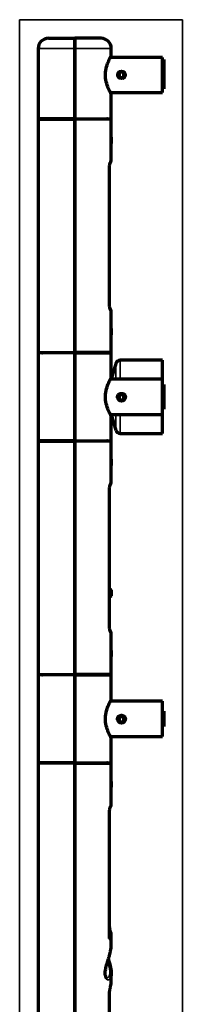
# Model space of a CAD drawing. Units: millimetres. Extents: x 124 to 1114, y 238 to 748.
# Drawn here: x 124 to 180, y 412 to 748 of the extents above; entities that cross this region are included whole.
import ezdxf

# ---------------------------------------------------------------- set-up
doc = ezdxf.new("R2010")
doc.units = ezdxf.units.MM
doc.layers.add('1', color=7, linetype='Continuous', true_color=0xffffff)

msp = doc.modelspace()

# ---------------------------------------------------------------- linework, layer by layer
at = {"layer": '1', "color": 8, "linetype": 'Continuous', "lineweight": 35}
for p, q in [((124.31, 380.78), (124.31, 748.21)), ((180.01, 748.21), (124.31, 748.21)), ((180.01, 748.21), (180.01, 380.78))]:
    msp.add_line(p, q, dxfattribs=at)
at = {"layer": '1', "color": 155, "linetype": 'Continuous', "lineweight": 70}
for p, q in [((134.16, 741.86), (143.16, 741.86)), ((134.16, 741.86), (143.16, 741.86)), ((152.16, 741.86), (143.16, 741.86)), ((143.16, 738.36), (143.16, 741.86)), ((152.16, 741.86), (143.16, 741.86)), ((143.16, 741.86), (143.16, 738.36)), ((130.66, 738.36), (130.66, 714.36)), ((143.16, 738.36), (143.16, 714.36)), ((143.16, 714.36), (143.16, 738.36)), ((155.66, 735.94), (155.66, 738.36)), ((173.16, 735.36), (155.38, 735.36)), ((173.16, 729.36), (173.16, 735.36)), ((173.56, 734.66), (173.56, 732.01)), ((173.66, 734.66), (173.56, 734.66)), ((173.66, 734.66), (173.66, 732.01)), ((158.38, 729.83), (158.36, 728.92)), ((159.18, 730.27), (158.38, 729.83)), ((159.96, 729.8), (159.18, 730.27)), ((159.94, 728.89), (159.96, 729.8)), ((173.66, 732.01), (173.16, 732.01)), ((173.16, 723.36), (173.16, 729.36)), ((173.66, 732.01), (173.66, 726.71)), ((158.36, 728.92), (159.14, 728.45)), ((159.14, 728.45), (159.94, 728.89)), ((173.16, 726.71), (173.56, 726.71)), ((173.16, 726.71), (173.66, 726.71)), ((173.56, 726.71), (173.56, 724.66)), ((173.66, 726.71), (173.66, 724.66)), ((155.34, 723.36), (173.16, 723.36)), ((155.34, 723.36), (173.16, 723.36)), ((155.66, 714.36), (155.66, 722.77)), ((155.66, 722.75), (155.66, 722.76)), ((173.56, 724.66), (173.66, 724.66)), ((131.92, 714.36), (130.66, 714.36)), ((143.16, 714.36), (130.66, 714.36)), ((130.66, 714.21), (143.16, 714.21)), ((130.66, 714.21), (130.66, 634.61)), ((143.16, 714.21), (143.16, 714.36)), ((143.16, 714.36), (155.66, 714.36)), ((143.16, 714.36), (143.16, 714.21)), ((143.16, 714.21), (143.16, 634.61)), ((155.66, 714.21), (143.16, 714.21)), ((143.16, 634.61), (143.16, 714.21)), ((154.41, 714.36), (155.66, 714.36)), ((155.66, 708.12), (155.66, 714.21)), ((155.66, 706.11), (155.66, 708.01)), ((155.66, 700.01), (155.66, 706)), ((155.09, 650.82), (155.09, 698)), ((155.66, 642.82), (155.66, 648.81)), ((155.66, 641.76), (155.66, 642.71)), ((155.66, 640.81), (155.66, 641.76)), ((155.66, 634.61), (155.66, 640.7)), ((130.66, 634.61), (143.16, 634.61)), ((130.66, 634.61), (132.36, 634.61)), ((130.66, 634.61), (130.66, 634.61)), ((143.16, 634.46), (130.66, 634.46)), ((130.66, 634.46), (130.66, 604.46)), ((143.16, 634.46), (143.16, 634.61)), ((143.16, 634.46), (143.16, 634.61)), ((155.66, 634.61), (143.16, 634.61)), ((143.16, 634.46), (155.66, 634.46)), ((143.16, 604.46), (143.16, 634.46)), ((143.16, 634.46), (143.16, 604.46)), ((155.66, 634.61), (153.96, 634.61)), ((155.66, 634.61), (155.66, 634.61)), ((155.66, 626.04), (155.66, 634.46)), ((173.16, 631.96), (158.7, 631.96)), ((173.16, 625.46), (173.16, 631.96)), ((157.27, 630.88), (155.66, 625.46)), ((173.16, 625.46), (155.38, 625.46)), ((155.66, 626.04), (155.66, 626.04)), ((173.16, 619.46), (173.16, 625.46)), ((173.66, 623.66), (173.16, 623.66)), ((173.66, 622.11), (173.16, 622.11)), ((173.66, 623.66), (173.66, 622.11)), ((173.66, 622.11), (173.66, 616.81)), ((158.38, 619.73), (158.36, 618.82)), ((158.36, 618.82), (159.14, 618.35)), ((159.18, 620.17), (158.38, 619.73)), ((159.14, 618.35), (159.94, 618.79)), ((159.96, 619.7), (159.18, 620.17)), ((159.94, 618.79), (159.96, 619.7)), ((173.16, 613.46), (173.16, 619.46)), ((173.16, 616.81), (173.66, 616.81)), ((173.16, 615.26), (173.66, 615.26)), ((173.66, 616.81), (173.66, 615.26)), ((155.34, 613.46), (155.66, 613.46)), ((155.34, 613.46), (173.16, 613.46)), ((155.66, 613.46), (155.66, 613.46)), ((155.66, 613.46), (157.27, 608.03)), ((155.66, 604.46), (155.66, 612.87)), ((155.66, 612.85), (155.66, 612.86)), ((173.16, 606.96), (173.16, 613.46)), ((158.7, 606.96), (173.16, 606.96)), ((131.96, 604.46), (130.66, 604.46)), ((130.66, 604.46), (130.66, 604.46)), ((143.16, 604.46), (130.66, 604.46)), ((130.66, 604.31), (143.16, 604.31)), ((130.66, 604.31), (130.66, 524.71)), ((143.16, 604.46), (143.16, 604.31)), ((143.16, 604.46), (155.66, 604.46)), ((143.16, 604.46), (143.16, 604.31)), ((143.16, 604.31), (143.16, 524.71)), ((155.66, 604.31), (143.16, 604.31)), ((143.16, 524.71), (143.16, 604.31)), ((154.36, 604.46), (155.66, 604.46)), ((155.66, 604.46), (155.66, 604.46)), ((155.66, 598.22), (155.66, 604.31)), ((155.66, 596.21), (155.66, 598.11)), ((155.66, 590.11), (155.66, 596.1)), ((155.09, 540.92), (155.09, 588.1)), ((155.36, 553.81), (155.09, 553.81)), ((155.09, 551.31), (155.36, 551.31)), ((155.66, 553.51), (155.36, 553.81)), ((155.36, 553.81), (155.36, 551.31)), ((155.36, 551.31), (155.66, 551.61)), ((155.66, 553.51), (155.66, 551.61)), ((155.66, 532.92), (155.66, 538.91)), ((155.66, 530.91), (155.66, 532.81)), ((155.66, 524.71), (155.66, 530.8)), ((130.66, 524.71), (132.36, 524.71)), ((130.66, 524.71), (130.66, 524.71)), ((130.66, 524.71), (143.16, 524.71)), ((143.16, 524.56), (130.66, 524.56)), ((130.66, 524.56), (130.66, 494.56)), ((143.16, 524.56), (143.16, 524.71)), ((143.16, 524.56), (143.16, 524.71)), ((155.66, 524.71), (143.16, 524.71)), ((143.16, 524.56), (155.66, 524.56)), ((143.16, 494.56), (143.16, 524.56)), ((143.16, 524.56), (143.16, 494.56)), ((155.66, 524.71), (153.96, 524.71)), ((155.66, 524.71), (155.66, 524.71)), ((155.66, 516.14), (155.66, 524.56)), ((173.16, 515.56), (155.38, 515.56)), ((155.66, 516.14), (155.66, 516.14)), ((173.16, 509.56), (173.16, 515.56)), ((173.66, 512.21), (173.16, 512.21)), ((173.66, 512.21), (173.66, 506.91)), ((158.38, 509.83), (158.36, 508.92)), ((158.36, 508.92), (159.14, 508.45)), ((159.18, 510.27), (158.38, 509.83)), ((159.14, 508.45), (159.94, 508.89)), ((159.96, 509.8), (159.18, 510.27)), ((159.94, 508.89), (159.96, 509.8)), ((173.16, 503.56), (173.16, 509.56)), ((173.16, 506.91), (173.66, 506.91)), ((173.16, 506.91), (173.66, 506.91)), ((173.66, 506.91), (173.66, 506.91)), ((155.34, 503.56), (173.16, 503.56)), ((155.34, 503.56), (173.16, 503.56)), ((155.66, 494.56), (155.66, 502.97)), ((155.66, 502.95), (155.66, 502.96)), ((173.16, 503.56), (173.16, 503.56)), ((131.96, 494.56), (130.66, 494.56)), ((130.66, 494.56), (130.66, 494.56)), ((143.16, 494.56), (130.66, 494.56)), ((143.16, 494.41), (130.66, 494.41)), ((130.66, 494.41), (130.66, 399.63)), ((143.16, 494.56), (143.16, 494.41)), ((143.16, 494.56), (155.66, 494.56)), ((143.16, 494.56), (143.16, 494.41)), ((143.16, 387.13), (143.16, 494.41)), ((143.16, 494.41), (143.16, 387.13)), ((143.16, 494.41), (155.66, 494.41)), ((154.36, 494.56), (155.66, 494.56)), ((155.66, 494.56), (155.66, 494.56)), ((155.66, 488.26), (155.66, 494.41)), ((155.66, 488.21), (155.66, 486.31)), ((155.66, 480.32), (155.66, 486.28)), ((155.1, 434.78), (155.1, 478.08)), ((155.66, 432.37), (155.66, 435.53)), ((155.66, 420.15), (155.66, 422.79)), ((155.1, 397.44), (155.1, 416.23))]:
    msp.add_line(p, q, dxfattribs=at)
at = {"layer": '1', "color": 155, "linetype": 'Continuous', "lineweight": 35}
for p, q in [((143.16, 738.36), (130.66, 738.36)), ((143.16, 738.36), (155.66, 738.36)), ((155.54, 700.01), (155.66, 700.01)), ((155.04, 698), (155.09, 698)), ((155.04, 650.82), (155.04, 698)), ((155.09, 650.82), (155.04, 650.82)), ((155.66, 648.81), (155.54, 648.81)), ((158.7, 625.46), (158.7, 631.96)), ((157.27, 625.46), (157.27, 630.88)), ((157.27, 608.03), (157.27, 613.46)), ((158.7, 606.96), (158.7, 613.46)), ((155.54, 590.11), (155.66, 590.11)), ((155.04, 588.1), (155.09, 588.1)), ((155.04, 540.92), (155.04, 588.1)), ((155.09, 540.92), (155.04, 540.92)), ((155.66, 538.91), (155.54, 538.91)), ((155.05, 434.59), (155.05, 478.03)), ((155.05, 397.13), (155.05, 415.99))]:
    msp.add_line(p, q, dxfattribs=at)
at = {"layer": '1', "color": 155, "linetype": 'Continuous', "lineweight": 70}
for centre in [(159.16, 729.36), (159.16, 619.26), (159.16, 509.36)]:
    msp.add_circle(centre, 1.25, dxfattribs=at)
for centre, radius, start, end in [((134.16, 738.36), 3.5, 90, 180), ((152.16, 738.36), 3.5, 0, 90), ((131.91, 713.61), 0.75, 52.9003, 90), ((154.41, 713.61), 0.75, 90, 127.0997), ((154.66, 700.01), 1, 306.7011, 0.9741), ((154.66, 700.01), 1, 306.7011, 0.9741), ((154.66, 648.81), 1, 0.9275, 53.1193), ((154.66, 648.8), 1, 0.9275, 53.1193), ((131.91, 635.21), 0.75, 270, 306.6413), ((154.41, 635.21), 0.75, 233.3587, 270), ((158.7, 630.46), 1.5, 90, 163.5), ((159.16, 619.46), 1.02, 259.1662, 279.4162), ((158.7, 608.46), 1.5, 196.5, 270), ((131.91, 603.71), 0.75, 53.1295, 90), ((131.91, 603.71), 0.75, 52.9003, 90), ((154.41, 603.71), 0.75, 90, 127.0997), ((154.41, 603.71), 0.75, 90, 126.8705), ((154.66, 590.11), 1, 306.7011, 0.9741), ((154.66, 590.11), 1, 306.7011, 0.9741), ((154.66, 538.91), 1, 0.9275, 53.1426), ((154.66, 538.9), 1, 0.9275, 53.1426), ((131.91, 525.31), 0.75, 270, 306.6441), ((154.41, 525.31), 0.75, 233.3559, 270), ((159.16, 509.56), 1.02, 259.1662, 279.4162), ((131.91, 493.81), 0.75, 53.1295, 90), ((131.91, 493.81), 0.75, 52.9045, 90), ((154.41, 493.81), 0.75, 90, 127.0955), ((154.41, 493.81), 0.75, 90, 126.8705)]:
    msp.add_arc(centre, radius, start, end, dxfattribs=at)
at = {"layer": '1', "color": 155, "linetype": 'Continuous', "lineweight": 13}
for centre in [(159.16, 619.46), (159.16, 509.56)]:
    msp.add_arc(centre, 1.25, 75, 345, dxfattribs=at)
at = {"layer": '1', "color": 155, "linetype": 'Continuous', "lineweight": 70}
for centre, major_axis, ratio, start_param, end_param in [((154.55, 700.01), (0.026, -1), 0.990266, 0.869399, 1.544868), ((154.55, 648.81), (-0.026, -1), 0.990266, 1.596722, 2.287448), ((154.55, 590.11), (0.026, -1), 0.990266, 0.902275, 1.544868), ((154.55, 538.91), (-0.026, -1), 0.990266, 1.596722, 2.287448), ((154.51, 436.51), (-0.958, -0.287), 0.835218, 2.913755, 3.147845), ((154.46, 418.31), (-0.976, 0.217), 0.516557, 3.130415, 3.277252)]:
    msp.add_ellipse(centre, major_axis=major_axis, ratio=ratio, start_param=start_param, end_param=end_param, dxfattribs=at)
at = {"layer": '1', "color": 155, "linetype": 'Continuous', "lineweight": 35}
for centre, major_axis, ratio, start_param, end_param in [((154.1, 478.08), (1, 0), 0.166267, 5.969062, 6.29652), ((154.47, 479.88), (-0.758, 0.652), 0.961227, 3.145474, 3.843497), ((154.51, 436.51), (-0.958, -0.287), 0.835218, 3.142239, 3.835347), ((154.1, 434.78), (1, 0), 0.606512, 5.969062, 6.283189), ((154.46, 434.39), (-0.941, 0.338), 0.835846, 3.412358, 4.294917), ((154.1, 416.23), (1, 0), 0.795075, 5.969062, 6.287255)]:
    msp.add_ellipse(centre, major_axis=major_axis, ratio=ratio, start_param=start_param, end_param=end_param, dxfattribs=at)
at = {"layer": '1', "color": 155, "linetype": 'Continuous', "lineweight": 70}
for points, knots in [([(155.64, 722.8), (155.61, 722.85), (155.48, 723.1), (155, 724), (154.25, 725.76), (153.64, 728.23), (153.73, 730.98), (154.18, 732.58), (154.43, 733.27)], [0, 0, 0, 0, 0.095508, 0.246401, 0.436102, 0.623574, 0.810467, 1, 1, 1, 1]), ([(154.43, 733.27), (154.67, 733.96), (155.2, 735.12), (155.58, 735.83), (155.65, 735.94), (155.65, 735.96)], [0, 0, 0, 0, 0.441106, 0.878569, 1, 1, 1, 1]), ([(158.07, 730.07), (158.02, 730), (157.98, 729.93), (157.92, 729.82), (157.9, 729.78), (157.88, 729.72), (157.88, 729.7), (157.86, 729.66), (157.86, 729.64), (157.83, 729.54), (157.82, 729.46), (157.82, 729.35), (157.82, 729.33), (157.82, 729.29), (157.82, 729.27), (157.83, 729.21), (157.84, 729.13), (157.87, 729.04), (157.89, 728.98), (157.89, 728.96), (157.91, 728.93), (157.92, 728.91), (157.96, 728.81), (158.01, 728.74), (158.07, 728.66), (158.08, 728.64), (158.11, 728.61), (158.15, 728.56), (158.22, 728.49), (158.29, 728.44), (158.34, 728.4), (158.36, 728.39), (158.39, 728.36), (158.41, 728.35), (158.45, 728.33), (158.48, 728.32), (158.5, 728.3)], [0, 0, 0, 0, 0.120034, 0.120034, 0.18005, 0.18005, 0.210059, 0.210059, 0.240067, 0.240067, 0.360101, 0.360101, 0.390109, 0.390109, 0.420118, 0.420118, 0.480134, 0.540151, 0.540151, 0.57016, 0.57016, 0.600168, 0.600168, 0.720202, 0.720202, 0.75021, 0.75021, 0.780218, 0.840235, 0.900252, 0.900252, 0.93026, 0.93026, 0.960269, 0.960269, 1, 1, 1, 1]), ([(158.5, 730.41), (158.48, 730.41), (158.47, 730.4), (158.44, 730.38), (158.42, 730.37), (158.38, 730.35), (158.37, 730.34), (158.31, 730.3), (158.25, 730.25), (158.19, 730.19), (158.13, 730.13), (158.1, 730.1), (158.07, 730.07)], [0, 0, 0, 0, 0.089875, 0.089875, 0.203641, 0.203641, 0.317406, 0.317406, 0.544937, 0.772469, 0.772469, 1, 1, 1, 1]), ([(159.79, 728.29), (159.82, 728.3), (159.84, 728.31), (159.94, 728.37), (160, 728.42), (160.08, 728.48), (160.1, 728.5), (160.13, 728.53), (160.18, 728.57), (160.24, 728.65), (160.29, 728.71), (160.33, 728.77), (160.34, 728.78), (160.36, 728.82), (160.37, 728.84), (160.42, 728.93), (160.44, 729.01), (160.47, 729.13), (160.48, 729.17), (160.49, 729.24), (160.49, 729.26), (160.5, 729.3), (160.5, 729.32), (160.5, 729.42), (160.49, 729.51), (160.47, 729.61), (160.46, 729.63), (160.45, 729.67), (160.45, 729.69), (160.43, 729.75), (160.4, 729.83), (160.36, 729.9), (160.32, 729.96), (160.31, 729.97), (160.29, 730.01), (160.28, 730.03), (160.21, 730.11), (160.16, 730.17), (160.08, 730.24), (160.06, 730.25), (160.03, 730.28), (159.98, 730.32), (159.91, 730.36), (159.86, 730.39), (159.84, 730.4)], [0, 0, 0, 0, 0.030484, 0.030484, 0.125302, 0.125302, 0.149007, 0.149007, 0.172711, 0.22012, 0.26753, 0.26753, 0.291234, 0.291234, 0.314939, 0.314939, 0.409757, 0.409757, 0.457166, 0.457166, 0.48087, 0.48087, 0.504575, 0.504575, 0.599393, 0.599393, 0.623098, 0.623098, 0.646802, 0.646802, 0.694211, 0.74162, 0.74162, 0.765325, 0.765325, 0.78903, 0.78903, 0.883848, 0.883848, 0.907552, 0.907552, 0.931257, 0.978666, 1, 1, 1, 1]), ([(155.66, 708.12), (155.66, 708.12), (155.66, 708.11), (155.66, 708.1), (155.66, 708.09), (155.66, 708.09), (155.66, 708.07), (155.65, 708.04), (155.65, 708.01), (155.65, 707.99), (155.65, 707.98), (155.65, 707.96), (155.65, 707.95), (155.64, 707.9), (155.64, 707.86), (155.64, 707.79), (155.63, 707.76), (155.63, 707.72), (155.63, 707.71), (155.63, 707.68), (155.63, 707.66), (155.63, 707.59), (155.62, 707.53), (155.62, 707.45), (155.62, 707.43), (155.62, 707.4), (155.62, 707.38), (155.62, 707.33), (155.62, 707.3), (155.61, 707.2), (155.61, 707.13), (155.61, 707.02), (155.61, 706.99), (155.61, 706.92), (155.62, 706.85), (155.62, 706.78), (155.62, 706.72), (155.62, 706.68), (155.62, 706.59), (155.63, 706.53), (155.63, 706.45), (155.63, 706.44), (155.63, 706.41), (155.63, 706.4), (155.63, 706.36), (155.64, 706.33), (155.64, 706.26), (155.64, 706.21), (155.65, 706.17), (155.65, 706.16), (155.65, 706.14), (155.65, 706.11), (155.65, 706.08), (155.65, 706.05), (155.66, 706.04), (155.66, 706.03), (155.66, 706.02), (155.66, 706.02), (155.66, 706), (155.66, 706), (155.66, 706)], [0, 0, 0, 0, 0.062506, 0.062506, 0.078132, 0.078132, 0.093759, 0.125012, 0.156265, 0.156265, 0.171891, 0.171891, 0.187518, 0.187518, 0.250023, 0.250023, 0.281276, 0.281276, 0.296903, 0.296903, 0.312529, 0.312529, 0.375035, 0.375035, 0.390662, 0.390662, 0.406288, 0.406288, 0.437541, 0.437541, 0.500047, 0.500047, 0.5313, 0.5313, 0.562553, 0.593806, 0.593806, 0.625059, 0.625059, 0.687564, 0.687564, 0.703191, 0.703191, 0.718817, 0.718817, 0.75007, 0.75007, 0.812576, 0.812576, 0.828203, 0.828203, 0.843829, 0.875082, 0.906335, 0.906335, 0.921961, 0.921961, 0.937588, 0.937588, 1, 1, 1, 1]), ([(155.09, 698), (155.09, 698.15), (155.1, 698.46), (155.16, 698.9), (155.24, 699.23), (155.3, 699.38), (155.31, 699.41), (155.31, 699.41)], [0, 0, 0, 0, 0.210199, 0.454226, 0.70617, 0.900869, 1, 1, 1, 1]), ([(155.31, 649.41), (155.31, 649.41), (155.3, 649.43), (155.26, 649.52), (155.2, 649.75), (155.13, 650.12), (155.09, 650.51), (155.09, 650.75), (155.09, 650.82)], [0, 0, 0, 0, 0.081768, 0.222011, 0.419873, 0.655103, 0.899969, 1, 1, 1, 1]), ([(155.66, 642.82), (155.66, 642.82), (155.66, 642.81), (155.66, 642.8), (155.66, 642.79), (155.66, 642.79), (155.66, 642.77), (155.65, 642.74), (155.65, 642.71), (155.65, 642.69), (155.65, 642.68), (155.65, 642.66), (155.65, 642.65), (155.64, 642.6), (155.64, 642.56), (155.64, 642.49), (155.63, 642.46), (155.63, 642.42), (155.63, 642.41), (155.63, 642.38), (155.63, 642.36), (155.63, 642.29), (155.62, 642.23), (155.62, 642.15), (155.62, 642.13), (155.62, 642.1), (155.62, 642.08), (155.62, 642.03), (155.62, 642), (155.61, 641.9), (155.61, 641.83), (155.61, 641.72), (155.61, 641.69), (155.61, 641.62), (155.62, 641.55), (155.62, 641.48), (155.62, 641.42), (155.62, 641.38), (155.62, 641.29), (155.63, 641.23), (155.63, 641.15), (155.63, 641.14), (155.63, 641.11), (155.63, 641.1), (155.63, 641.06), (155.64, 641.03), (155.64, 640.96), (155.64, 640.91), (155.65, 640.87), (155.65, 640.86), (155.65, 640.84), (155.65, 640.81), (155.65, 640.78), (155.65, 640.75), (155.66, 640.74), (155.66, 640.73), (155.66, 640.72), (155.66, 640.72), (155.66, 640.7), (155.66, 640.7), (155.66, 640.7)], [0, 0, 0, 0, 0.062506, 0.062506, 0.078132, 0.078132, 0.093759, 0.125012, 0.156265, 0.156265, 0.171891, 0.171891, 0.187518, 0.187518, 0.250023, 0.250023, 0.281276, 0.281276, 0.296903, 0.296903, 0.312529, 0.312529, 0.375035, 0.375035, 0.390662, 0.390662, 0.406288, 0.406288, 0.437541, 0.437541, 0.500047, 0.500047, 0.5313, 0.5313, 0.562553, 0.593806, 0.593806, 0.625059, 0.625059, 0.687564, 0.687564, 0.703191, 0.703191, 0.718817, 0.718817, 0.75007, 0.75007, 0.812576, 0.812576, 0.828203, 0.828203, 0.843829, 0.875082, 0.906335, 0.906335, 0.921961, 0.921961, 0.937588, 0.937588, 1, 1, 1, 1]), ([(154.43, 623.37), (154.67, 624.06), (155.2, 625.22), (155.58, 625.93), (155.65, 626.04), (155.65, 626.06)], [0, 0, 0, 0, 0.441057, 0.878472, 1, 1, 1, 1]), ([(155.64, 612.9), (155.61, 612.95), (155.48, 613.2), (155, 614.1), (154.25, 615.86), (153.64, 618.33), (153.73, 621.08), (154.18, 622.68), (154.43, 623.37)], [0, 0, 0, 0, 0.095466, 0.246366, 0.436075, 0.623557, 0.810459, 1, 1, 1, 1]), ([(158.07, 620.17), (158.02, 620.1), (157.98, 620.03), (157.92, 619.92), (157.9, 619.88), (157.88, 619.82), (157.88, 619.8), (157.86, 619.76), (157.86, 619.74), (157.83, 619.64), (157.82, 619.56), (157.82, 619.45), (157.82, 619.43), (157.82, 619.39), (157.82, 619.37), (157.83, 619.31), (157.84, 619.23), (157.87, 619.14), (157.89, 619.08), (157.89, 619.06), (157.91, 619.03), (157.92, 619.01), (157.96, 618.91), (158.01, 618.84), (158.07, 618.76), (158.08, 618.74), (158.11, 618.71), (158.15, 618.66), (158.22, 618.59), (158.29, 618.54), (158.34, 618.5), (158.36, 618.49), (158.39, 618.46), (158.41, 618.45), (158.5, 618.4), (158.57, 618.36), (158.67, 618.33), (158.69, 618.32), (158.73, 618.31), (158.75, 618.3), (158.81, 618.29), (158.85, 618.28), (158.98, 618.25), (159.06, 618.25), (159.19, 618.24), (159.23, 618.25), (159.31, 618.25), (159.35, 618.26), (159.48, 618.28), (159.56, 618.3), (159.66, 618.33), (159.68, 618.34), (159.71, 618.35), (159.77, 618.38), (159.83, 618.41), (159.94, 618.47), (160, 618.52), (160.08, 618.58), (160.1, 618.6), (160.13, 618.63), (160.18, 618.67), (160.24, 618.75), (160.29, 618.81), (160.33, 618.87), (160.34, 618.88), (160.36, 618.92), (160.37, 618.94), (160.42, 619.03), (160.44, 619.11), (160.47, 619.23), (160.48, 619.27), (160.49, 619.34), (160.49, 619.36), (160.5, 619.4), (160.5, 619.42), (160.5, 619.52), (160.49, 619.61), (160.47, 619.71), (160.46, 619.73), (160.45, 619.77), (160.45, 619.79), (160.43, 619.85), (160.4, 619.93), (160.36, 620), (160.32, 620.06), (160.31, 620.07), (160.29, 620.11), (160.28, 620.13), (160.21, 620.21), (160.16, 620.27), (160.08, 620.34), (160.06, 620.35), (160.03, 620.38), (159.98, 620.42), (159.89, 620.48), (159.82, 620.51), (159.74, 620.55), (159.71, 620.57), (159.59, 620.61), (159.51, 620.63), (159.38, 620.66), (159.34, 620.66), (159.28, 620.67), (159.26, 620.67), (159.22, 620.67), (159.2, 620.67), (159.09, 620.67), (159.01, 620.67), (158.88, 620.65), (158.84, 620.64), (158.76, 620.62), (158.72, 620.61), (158.6, 620.57), (158.53, 620.53), (158.44, 620.48), (158.42, 620.47), (158.38, 620.45), (158.37, 620.44), (158.31, 620.4), (158.25, 620.35), (158.19, 620.29), (158.13, 620.23), (158.1, 620.2), (158.07, 620.17)], [0, 0, 0, 0, 0.03125, 0.03125, 0.046875, 0.046875, 0.054687, 0.054687, 0.0625, 0.0625, 0.09375, 0.09375, 0.101562, 0.101562, 0.109375, 0.109375, 0.125, 0.140625, 0.140625, 0.148437, 0.148437, 0.15625, 0.15625, 0.1875, 0.1875, 0.195312, 0.195312, 0.203125, 0.21875, 0.234375, 0.234375, 0.242187, 0.242187, 0.25, 0.25, 0.28125, 0.28125, 0.289062, 0.289062, 0.296875, 0.296875, 0.3125, 0.3125, 0.34375, 0.34375, 0.359375, 0.359375, 0.375, 0.375, 0.40625, 0.40625, 0.414062, 0.414062, 0.421875, 0.4375, 0.4375, 0.46875, 0.46875, 0.476562, 0.476562, 0.484375, 0.5, 0.515625, 0.515625, 0.523437, 0.523437, 0.53125, 0.53125, 0.5625, 0.5625, 0.578125, 0.578125, 0.585937, 0.585937, 0.59375, 0.59375, 0.625, 0.625, 0.632812, 0.632812, 0.640625, 0.640625, 0.65625, 0.671875, 0.671875, 0.679687, 0.679687, 0.6875, 0.6875, 0.71875, 0.71875, 0.726562, 0.726562, 0.734375, 0.75, 0.765625, 0.765625, 0.78125, 0.78125, 0.8125, 0.8125, 0.828125, 0.828125, 0.835937, 0.835937, 0.84375, 0.84375, 0.875, 0.875, 0.890625, 0.890625, 0.90625, 0.90625, 0.9375, 0.9375, 0.945312, 0.945312, 0.953125, 0.953125, 0.96875, 0.984375, 0.984375, 1, 1, 1, 1]), ([(155.66, 598.22), (155.66, 598.22), (155.66, 598.21), (155.66, 598.2), (155.66, 598.19), (155.66, 598.19), (155.66, 598.17), (155.65, 598.14), (155.65, 598.11), (155.65, 598.09), (155.65, 598.08), (155.65, 598.06), (155.65, 598.05), (155.64, 598), (155.64, 597.96), (155.64, 597.89), (155.63, 597.86), (155.63, 597.82), (155.63, 597.81), (155.63, 597.78), (155.63, 597.76), (155.63, 597.69), (155.62, 597.63), (155.62, 597.55), (155.62, 597.53), (155.62, 597.5), (155.62, 597.48), (155.62, 597.43), (155.62, 597.4), (155.61, 597.3), (155.61, 597.23), (155.61, 597.12), (155.61, 597.09), (155.61, 597.02), (155.62, 596.95), (155.62, 596.88), (155.62, 596.82), (155.62, 596.78), (155.62, 596.69), (155.63, 596.63), (155.63, 596.55), (155.63, 596.54), (155.63, 596.51), (155.63, 596.5), (155.63, 596.46), (155.64, 596.43), (155.64, 596.36), (155.64, 596.31), (155.65, 596.27), (155.65, 596.26), (155.65, 596.24), (155.65, 596.21), (155.65, 596.18), (155.65, 596.15), (155.66, 596.14), (155.66, 596.13), (155.66, 596.12), (155.66, 596.12), (155.66, 596.1), (155.66, 596.1), (155.66, 596.1)], [0, 0, 0, 0, 0.062506, 0.062506, 0.078132, 0.078132, 0.093759, 0.125012, 0.156265, 0.156265, 0.171891, 0.171891, 0.187518, 0.187518, 0.250023, 0.250023, 0.281276, 0.281276, 0.296903, 0.296903, 0.312529, 0.312529, 0.375035, 0.375035, 0.390662, 0.390662, 0.406288, 0.406288, 0.437541, 0.437541, 0.500047, 0.500047, 0.5313, 0.5313, 0.562553, 0.593806, 0.593806, 0.625059, 0.625059, 0.687564, 0.687564, 0.703191, 0.703191, 0.718817, 0.718817, 0.75007, 0.75007, 0.812576, 0.812576, 0.828203, 0.828203, 0.843829, 0.875082, 0.906335, 0.906335, 0.921961, 0.921961, 0.937588, 0.937588, 1, 1, 1, 1]), ([(155.09, 588.1), (155.09, 588.25), (155.1, 588.56), (155.16, 589), (155.24, 589.33), (155.3, 589.48), (155.31, 589.51), (155.31, 589.51)], [0, 0, 0, 0, 0.210199, 0.454226, 0.70617, 0.900869, 1, 1, 1, 1]), ([(155.31, 539.51), (155.31, 539.51), (155.3, 539.53), (155.26, 539.62), (155.2, 539.85), (155.13, 540.22), (155.09, 540.61), (155.09, 540.85), (155.09, 540.92)], [0, 0, 0, 0, 0.081768, 0.222011, 0.419873, 0.655103, 0.899969, 1, 1, 1, 1]), ([(155.66, 532.92), (155.66, 532.92), (155.66, 532.91), (155.66, 532.9), (155.66, 532.89), (155.66, 532.89), (155.66, 532.87), (155.65, 532.84), (155.65, 532.81), (155.65, 532.79), (155.65, 532.78), (155.65, 532.76), (155.65, 532.75), (155.64, 532.7), (155.64, 532.66), (155.64, 532.59), (155.63, 532.56), (155.63, 532.52), (155.63, 532.51), (155.63, 532.48), (155.63, 532.46), (155.63, 532.39), (155.62, 532.33), (155.62, 532.25), (155.62, 532.23), (155.62, 532.2), (155.62, 532.18), (155.62, 532.13), (155.62, 532.1), (155.61, 532), (155.61, 531.93), (155.61, 531.82), (155.61, 531.79), (155.61, 531.72), (155.62, 531.65), (155.62, 531.58), (155.62, 531.52), (155.62, 531.48), (155.62, 531.39), (155.63, 531.33), (155.63, 531.25), (155.63, 531.24), (155.63, 531.21), (155.63, 531.2), (155.63, 531.16), (155.64, 531.13), (155.64, 531.06), (155.64, 531.01), (155.65, 530.97), (155.65, 530.96), (155.65, 530.94), (155.65, 530.91), (155.65, 530.88), (155.65, 530.85), (155.66, 530.84), (155.66, 530.83), (155.66, 530.82), (155.66, 530.82), (155.66, 530.8), (155.66, 530.8), (155.66, 530.8)], [0, 0, 0, 0, 0.062506, 0.062506, 0.078132, 0.078132, 0.093759, 0.125012, 0.156265, 0.156265, 0.171891, 0.171891, 0.187518, 0.187518, 0.250023, 0.250023, 0.281276, 0.281276, 0.296903, 0.296903, 0.312529, 0.312529, 0.375035, 0.375035, 0.390662, 0.390662, 0.406288, 0.406288, 0.437541, 0.437541, 0.500047, 0.500047, 0.5313, 0.5313, 0.562553, 0.593806, 0.593806, 0.625059, 0.625059, 0.687564, 0.687564, 0.703191, 0.703191, 0.718817, 0.718817, 0.75007, 0.75007, 0.812576, 0.812576, 0.828203, 0.828203, 0.843829, 0.875082, 0.906335, 0.906335, 0.921961, 0.921961, 0.937588, 0.937588, 1, 1, 1, 1]), ([(155.65, 532.82), (155.65, 532.82), (155.65, 532.82), (155.65, 532.83), (155.65, 532.83), (155.65, 532.87), (155.66, 532.89), (155.66, 532.9), (155.66, 532.91), (155.66, 532.91), (155.66, 532.91), (155.66, 532.92), (155.66, 532.92), (155.66, 532.92)], [0, 0, 0, 0, 0.016178, 0.016178, 0.125492, 0.125492, 0.562746, 0.562746, 0.672059, 0.672059, 0.781373, 0.781373, 1, 1, 1, 1]), ([(154.43, 513.47), (154.67, 514.16), (155.2, 515.32), (155.58, 516.03), (155.65, 516.14), (155.65, 516.16)], [0, 0, 0, 0, 0.441057, 0.878472, 1, 1, 1, 1]), ([(155.64, 503), (155.61, 503.05), (155.48, 503.3), (155, 504.2), (154.25, 505.96), (153.64, 508.43), (153.73, 511.18), (154.18, 512.78), (154.43, 513.47)], [0, 0, 0, 0, 0.095466, 0.246366, 0.436075, 0.623557, 0.810459, 1, 1, 1, 1]), ([(158.07, 510.27), (158.02, 510.2), (157.98, 510.13), (157.92, 510.02), (157.9, 509.98), (157.88, 509.92), (157.88, 509.9), (157.86, 509.86), (157.86, 509.84), (157.83, 509.74), (157.82, 509.66), (157.82, 509.55), (157.82, 509.53), (157.82, 509.49), (157.82, 509.47), (157.83, 509.41), (157.84, 509.33), (157.87, 509.24), (157.89, 509.18), (157.89, 509.16), (157.91, 509.13), (157.92, 509.11), (157.96, 509.01), (158.01, 508.94), (158.07, 508.86), (158.08, 508.84), (158.11, 508.81), (158.15, 508.76), (158.22, 508.69), (158.29, 508.64), (158.34, 508.6), (158.36, 508.59), (158.39, 508.56), (158.41, 508.55), (158.5, 508.5), (158.57, 508.46), (158.67, 508.43), (158.69, 508.42), (158.73, 508.41), (158.75, 508.4), (158.81, 508.39), (158.85, 508.38), (158.98, 508.35), (159.06, 508.35), (159.19, 508.34), (159.23, 508.35), (159.31, 508.35), (159.35, 508.36), (159.48, 508.38), (159.56, 508.4), (159.66, 508.43), (159.68, 508.44), (159.71, 508.45), (159.77, 508.48), (159.83, 508.51), (159.94, 508.57), (160, 508.62), (160.08, 508.68), (160.1, 508.7), (160.13, 508.73), (160.18, 508.77), (160.24, 508.85), (160.29, 508.91), (160.33, 508.97), (160.34, 508.98), (160.36, 509.02), (160.37, 509.04), (160.42, 509.13), (160.44, 509.21), (160.47, 509.33), (160.48, 509.37), (160.49, 509.44), (160.49, 509.46), (160.5, 509.5), (160.5, 509.52), (160.5, 509.62), (160.49, 509.71), (160.47, 509.81), (160.46, 509.83), (160.45, 509.87), (160.45, 509.89), (160.43, 509.95), (160.4, 510.03), (160.36, 510.1), (160.32, 510.16), (160.31, 510.17), (160.29, 510.21), (160.28, 510.23), (160.21, 510.31), (160.16, 510.37), (160.08, 510.44), (160.06, 510.45), (160.03, 510.48), (159.98, 510.52), (159.89, 510.58), (159.82, 510.61), (159.74, 510.65), (159.71, 510.67), (159.59, 510.71), (159.51, 510.73), (159.38, 510.76), (159.34, 510.76), (159.28, 510.77), (159.26, 510.77), (159.22, 510.77), (159.2, 510.77), (159.09, 510.77), (159.01, 510.77), (158.88, 510.75), (158.84, 510.74), (158.76, 510.72), (158.72, 510.71), (158.6, 510.67), (158.53, 510.63), (158.44, 510.58), (158.42, 510.57), (158.38, 510.55), (158.37, 510.54), (158.31, 510.5), (158.25, 510.45), (158.19, 510.39), (158.13, 510.33), (158.1, 510.3), (158.07, 510.27)], [0, 0, 0, 0, 0.03125, 0.03125, 0.046875, 0.046875, 0.054687, 0.054687, 0.0625, 0.0625, 0.09375, 0.09375, 0.101562, 0.101562, 0.109375, 0.109375, 0.125, 0.140625, 0.140625, 0.148437, 0.148437, 0.15625, 0.15625, 0.1875, 0.1875, 0.195312, 0.195312, 0.203125, 0.21875, 0.234375, 0.234375, 0.242187, 0.242187, 0.25, 0.25, 0.28125, 0.28125, 0.289062, 0.289062, 0.296875, 0.296875, 0.3125, 0.3125, 0.34375, 0.34375, 0.359375, 0.359375, 0.375, 0.375, 0.40625, 0.40625, 0.414062, 0.414062, 0.421875, 0.4375, 0.4375, 0.46875, 0.46875, 0.476562, 0.476562, 0.484375, 0.5, 0.515625, 0.515625, 0.523437, 0.523437, 0.53125, 0.53125, 0.5625, 0.5625, 0.578125, 0.578125, 0.585937, 0.585937, 0.59375, 0.59375, 0.625, 0.625, 0.632812, 0.632812, 0.640625, 0.640625, 0.65625, 0.671875, 0.671875, 0.679687, 0.679687, 0.6875, 0.6875, 0.71875, 0.71875, 0.726562, 0.726562, 0.734375, 0.75, 0.765625, 0.765625, 0.78125, 0.78125, 0.8125, 0.8125, 0.828125, 0.828125, 0.835937, 0.835937, 0.84375, 0.84375, 0.875, 0.875, 0.890625, 0.890625, 0.90625, 0.90625, 0.9375, 0.9375, 0.945312, 0.945312, 0.953125, 0.953125, 0.96875, 0.984375, 0.984375, 1, 1, 1, 1]), ([(155.58, 503.15), (155.58, 503.16), (155.55, 503.21), (155.5, 503.32), (155.48, 503.35)], [0, 0, 0, 0, 0.748681, 1, 1, 1, 1]), ([(155.65, 486.19), (155.65, 486.19), (155.64, 486.22), (155.63, 486.32), (155.62, 486.4), (155.61, 486.54), (155.61, 486.6), (155.6, 486.71), (155.6, 486.77), (155.59, 486.9), (155.59, 486.97), (155.59, 487.1), (155.59, 487.17), (155.59, 487.31), (155.59, 487.38), (155.59, 487.52), (155.6, 487.59), (155.6, 487.72), (155.61, 487.78), (155.61, 487.89), (155.62, 487.95), (155.62, 488)], [0, 0, 0, 0, 0.162444, 0.162444, 0.329955, 0.329955, 0.413711, 0.413711, 0.497466, 0.497466, 0.581222, 0.581222, 0.664978, 0.664978, 0.748733, 0.748733, 0.832489, 0.832489, 0.916244, 0.916244, 1, 1, 1, 1]), ([(155.62, 488), (155.63, 488.1), (155.64, 488.18), (155.65, 488.29), (155.66, 488.32), (155.66, 488.32), (155.66, 488.32), (155.66, 488.32)], [0, 0, 0, 0, 0.490256, 0.490256, 0.980512, 0.980512, 1, 1, 1, 1]), ([(155.66, 488.31), (155.66, 488.31), (155.66, 488.31), (155.66, 488.3), (155.66, 488.29), (155.66, 488.28)], [0, 0, 0, 0, 0.454545, 0.454545, 1, 1, 1, 1]), ([(155.66, 486.31), (155.66, 486.3), (155.66, 486.29), (155.66, 486.25), (155.66, 486.23), (155.66, 486.21), (155.66, 486.21), (155.66, 486.2)], [0, 0, 0, 0, 0.170163, 0.170163, 0.752914, 0.752914, 1, 1, 1, 1]), ([(155.1, 478.08), (155.1, 478.13), (155.1, 478.29), (155.13, 478.6), (155.19, 478.96), (155.25, 479.21), (155.29, 479.31), (155.3, 479.33), (155.3, 479.33)], [0, 0, 0, 0, 0.083451, 0.294424, 0.521111, 0.766663, 0.921332, 1, 1, 1, 1]), ([(155.22, 479.24), (155.3, 479.32), (155.47, 479.53), (155.63, 479.91), (155.65, 480.19), (155.64, 480.31)], [0, 0, 0, 0, 0.311267, 0.72481, 1, 1, 1, 1]), ([(155.35, 437.24), (155.35, 437.25), (155.32, 437.37), (155.24, 437.7), (155.15, 438.16), (155.11, 438.53), (155.09, 438.74), (155.1, 438.8), (155.1, 438.8)], [0, 0, 0, 0, 0.012933, 0.304116, 0.592958, 0.813663, 0.992189, 1, 1, 1, 1]), ([(155.11, 434.6), (155.11, 434.6), (155.11, 434.61), (155.1, 434.66), (155.1, 434.74), (155.1, 434.78)], [0, 0, 0, 0, 0.159181, 0.589904, 1, 1, 1, 1]), ([(155.64, 435.59), (155.65, 435.66), (155.66, 436.03), (155.6, 436.44), (155.48, 436.76), (155.46, 436.8)], [0, 0, 0, 0, 0.175536, 0.90277, 1, 1, 1, 1]), ([(155.31, 429.88), (155.35, 430.06), (155.46, 430.57), (155.6, 431.34), (155.64, 431.89), (155.65, 432.14)], [0, 0, 0, 0, 0.213955, 0.627697, 1, 1, 1, 1]), ([(154.13, 421.13), (154.12, 421.13), (154.09, 421.13), (153.99, 421.18), (153.83, 421.39), (153.68, 421.76), (153.59, 422.3), (153.59, 422.97), (153.68, 423.73), (153.85, 424.59), (154.09, 425.54), (154.38, 426.56), (154.71, 427.64), (155.02, 428.72), (155.22, 429.47), (155.3, 429.84), (155.31, 429.88)], [0, 0, 0, 0, 0.043512, 0.124761, 0.198757, 0.27827, 0.353922, 0.427827, 0.499646, 0.575257, 0.651955, 0.73392, 0.819301, 0.907294, 0.988799, 1, 1, 1, 1]), ([(154.66, 427.57), (154.66, 427.55), (154.67, 427.54), (154.74, 427.3), (154.81, 427.08), (154.95, 426.64), (155.01, 426.42), (155.13, 425.99), (155.19, 425.77), (155.27, 425.45), (155.3, 425.34), (155.34, 425.18), (155.35, 425.13), (155.37, 425.02), (155.39, 424.97), (155.44, 424.7), (155.48, 424.5), (155.55, 424.09), (155.58, 423.9), (155.61, 423.61), (155.62, 423.51), (155.63, 423.37), (155.64, 423.33), (155.64, 423.23), (155.65, 423.19), (155.66, 422.96), (155.66, 422.79), (155.65, 422.46), (155.64, 422.3), (155.62, 422.08), (155.61, 422.01), (155.59, 421.9), (155.59, 421.87), (155.58, 421.8), (155.57, 421.76), (155.53, 421.6), (155.5, 421.48), (155.45, 421.34), (155.44, 421.31), (155.43, 421.29)], [0, 0, 0, 0, 0.005656, 0.005656, 0.094034, 0.094034, 0.182413, 0.182413, 0.270791, 0.270791, 0.31498, 0.31498, 0.337075, 0.337075, 0.359169, 0.359169, 0.447548, 0.447548, 0.535926, 0.535926, 0.580115, 0.580115, 0.602209, 0.602209, 0.624304, 0.624304, 0.712682, 0.712682, 0.801061, 0.801061, 0.84525, 0.84525, 0.867344, 0.867344, 0.889439, 0.889439, 0.977817, 0.977817, 1, 1, 1, 1]), ([(155.63, 423.42), (155.62, 423.49), (155.62, 423.57), (155.6, 423.74), (155.59, 423.83), (155.57, 423.92)], [0, 0, 0, 0, 0.480415, 0.480415, 1, 1, 1, 1]), ([(155.44, 418.16), (155.51, 418.46), (155.56, 418.77), (155.61, 419.23), (155.63, 419.38), (155.64, 419.61), (155.65, 419.69), (155.65, 419.84), (155.66, 419.92), (155.66, 420.07), (155.66, 420.14), (155.66, 420.21)], [0, 0, 0, 0, 0.447603, 0.447603, 0.671404, 0.671404, 0.783304, 0.783304, 0.895205, 0.895205, 1, 1, 1, 1]), ([(155.1, 416.24), (155.1, 416.26), (155.1, 416.32), (155.12, 416.5), (155.16, 416.79), (155.24, 417.2), (155.34, 417.67), (155.4, 417.95), (155.43, 418.09)], [0, 0, 0, 0, 0.084278, 0.201315, 0.355458, 0.552511, 0.787377, 1, 1, 1, 1])]:
    msp.add_open_spline(points, degree=3, knots=knots, dxfattribs=at)
for points, degree in [([(155.57, 735.75), (155.66, 735.85), (155.66, 735.97)], 2), ([(155.55, 722.99), (155.54, 723.02)], 1), ([(155.66, 722.75), (155.66, 722.87), (155.57, 722.97)], 2), ([(155.57, 625.85), (155.66, 625.95), (155.66, 626.07)], 2), ([(155.55, 613.09), (155.54, 613.12)], 1), ([(155.66, 612.85), (155.66, 612.97), (155.57, 613.07)], 2), ([(155.57, 515.95), (155.66, 516.05), (155.66, 516.17)], 2), ([(155.57, 515.95), (155.66, 516.05), (155.66, 516.16)], 2), ([(155.55, 503.19), (155.54, 503.22)], 1), ([(155.66, 502.95), (155.66, 503.07), (155.57, 503.17)], 2), ([(155.66, 480.31), (155.66, 480.32), (155.66, 480.32), (155.66, 480.33)], 3), ([(155.47, 436.81), (155.42, 436.95), (155.35, 437.24)], 2), ([(155.66, 432.22), (155.66, 432.3), (155.66, 432.37), (155.66, 432.44)], 3)]:
    msp.add_open_spline(points, degree=degree, dxfattribs=at)
at = {"layer": '1', "color": 155, "linetype": 'Continuous', "lineweight": 35}
for points, knots in [([(155.04, 698), (155.04, 698.07), (155.04, 698.14), (155.04, 698.28), (155.05, 698.41), (155.06, 698.54), (155.07, 698.64), (155.08, 698.67), (155.08, 698.74), (155.09, 698.77), (155.1, 698.86), (155.12, 698.98), (155.14, 699.1), (155.16, 699.18), (155.17, 699.2), (155.18, 699.26), (155.19, 699.28), (155.21, 699.36), (155.23, 699.45), (155.26, 699.54), (155.28, 699.6), (155.29, 699.62), (155.3, 699.65), (155.31, 699.67), (155.34, 699.76), (155.37, 699.82), (155.41, 699.89), (155.42, 699.91), (155.45, 699.95), (155.46, 699.96), (155.5, 700), (155.52, 700.01), (155.54, 700.01)], [0, 0, 0, 0, 0.0625, 0.0625, 0.125, 0.1875, 0.1875, 0.21875, 0.21875, 0.25, 0.25, 0.3125, 0.375, 0.375, 0.40625, 0.40625, 0.4375, 0.4375, 0.5, 0.5625, 0.5625, 0.59375, 0.59375, 0.625, 0.625, 0.75, 0.75, 0.8125, 0.8125, 0.875, 0.875, 1, 1, 1, 1]), ([(155.54, 648.81), (155.52, 648.81), (155.5, 648.82), (155.46, 648.86), (155.45, 648.87), (155.42, 648.91), (155.41, 648.93), (155.37, 649), (155.34, 649.06), (155.31, 649.15), (155.3, 649.17), (155.29, 649.2), (155.28, 649.22), (155.26, 649.28), (155.23, 649.37), (155.21, 649.46), (155.19, 649.54), (155.18, 649.56), (155.17, 649.62), (155.16, 649.64), (155.14, 649.72), (155.12, 649.84), (155.1, 649.96), (155.09, 650.05), (155.08, 650.08), (155.08, 650.15), (155.07, 650.18), (155.06, 650.28), (155.05, 650.41), (155.04, 650.54), (155.04, 650.68), (155.04, 650.75), (155.04, 650.82)], [0, 0, 0, 0, 0.125, 0.125, 0.1875, 0.1875, 0.25, 0.25, 0.375, 0.375, 0.40625, 0.40625, 0.4375, 0.4375, 0.5, 0.5625, 0.5625, 0.59375, 0.59375, 0.625, 0.625, 0.6875, 0.75, 0.75, 0.78125, 0.78125, 0.8125, 0.8125, 0.875, 0.9375, 0.9375, 1, 1, 1, 1]), ([(155.04, 588.1), (155.04, 588.17), (155.04, 588.24), (155.04, 588.38), (155.05, 588.51), (155.06, 588.64), (155.07, 588.74), (155.08, 588.77), (155.08, 588.84), (155.09, 588.87), (155.1, 588.96), (155.12, 589.08), (155.14, 589.2), (155.16, 589.28), (155.17, 589.3), (155.18, 589.36), (155.19, 589.38), (155.21, 589.46), (155.23, 589.55), (155.26, 589.64), (155.28, 589.7), (155.29, 589.72), (155.3, 589.75), (155.31, 589.77), (155.34, 589.86), (155.37, 589.92), (155.41, 589.99), (155.42, 590.01), (155.45, 590.05), (155.46, 590.06), (155.5, 590.1), (155.52, 590.11), (155.54, 590.11)], [0, 0, 0, 0, 0.0625, 0.0625, 0.125, 0.1875, 0.1875, 0.21875, 0.21875, 0.25, 0.25, 0.3125, 0.375, 0.375, 0.40625, 0.40625, 0.4375, 0.4375, 0.5, 0.5625, 0.5625, 0.59375, 0.59375, 0.625, 0.625, 0.75, 0.75, 0.8125, 0.8125, 0.875, 0.875, 1, 1, 1, 1]), ([(155.54, 538.91), (155.52, 538.91), (155.5, 538.92), (155.46, 538.96), (155.45, 538.97), (155.42, 539.01), (155.41, 539.03), (155.37, 539.1), (155.34, 539.16), (155.31, 539.25), (155.3, 539.27), (155.29, 539.3), (155.28, 539.32), (155.26, 539.38), (155.23, 539.47), (155.21, 539.56), (155.19, 539.64), (155.18, 539.66), (155.17, 539.72), (155.16, 539.74), (155.14, 539.82), (155.12, 539.94), (155.1, 540.06), (155.09, 540.15), (155.08, 540.18), (155.08, 540.25), (155.07, 540.28), (155.06, 540.38), (155.05, 540.51), (155.04, 540.64), (155.04, 540.78), (155.04, 540.85), (155.04, 540.92)], [0, 0, 0, 0, 0.125, 0.125, 0.1875, 0.1875, 0.25, 0.25, 0.375, 0.375, 0.40625, 0.40625, 0.4375, 0.4375, 0.5, 0.5625, 0.5625, 0.59375, 0.59375, 0.625, 0.625, 0.6875, 0.75, 0.75, 0.78125, 0.78125, 0.8125, 0.8125, 0.875, 0.9375, 0.9375, 1, 1, 1, 1]), ([(155.05, 478.03), (155.05, 478.08), (155.05, 478.13), (155.05, 478.21), (155.05, 478.24), (155.06, 478.29), (155.06, 478.32), (155.07, 478.45), (155.08, 478.55), (155.09, 478.68), (155.1, 478.71), (155.1, 478.75), (155.11, 478.78), (155.12, 478.85), (155.13, 478.9), (155.16, 479.04), (155.18, 479.13), (155.2, 479.23), (155.21, 479.25), (155.22, 479.29), (155.22, 479.31), (155.24, 479.37), (155.25, 479.4), (155.28, 479.5), (155.31, 479.57), (155.34, 479.63), (155.34, 479.65), (155.35, 479.67), (155.37, 479.71), (155.38, 479.74), (155.42, 479.8), (155.44, 479.83), (155.46, 479.85)], [0, 0, 0, 0, 0.0625, 0.0625, 0.09375, 0.09375, 0.125, 0.125, 0.25, 0.25, 0.28125, 0.28125, 0.3125, 0.3125, 0.375, 0.375, 0.5, 0.5, 0.53125, 0.53125, 0.5625, 0.5625, 0.625, 0.625, 0.75, 0.75, 0.78125, 0.78125, 0.8125, 0.875, 0.875, 1, 1, 1, 1]), ([(155.46, 479.85), (155.52, 479.92), (155.57, 480), (155.62, 480.11), (155.64, 480.15), (155.65, 480.21), (155.65, 480.22), (155.66, 480.26), (155.66, 480.28), (155.66, 480.3), (155.66, 480.31), (155.66, 480.31)], [0, 0, 0, 0, 0.487463, 0.487463, 0.731195, 0.731195, 0.85306, 0.85306, 0.974926, 0.974926, 1, 1, 1, 1]), ([(155.44, 434.28), (155.43, 434.25), (155.42, 434.23), (155.4, 434.19), (155.4, 434.18), (155.39, 434.16), (155.38, 434.15), (155.36, 434.1), (155.34, 434.07), (155.3, 434.04), (155.29, 434.03), (155.28, 434.02), (155.27, 434.01), (155.26, 434.01), (155.26, 434.01), (155.23, 434), (155.21, 434), (155.18, 434.02), (155.17, 434.03), (155.15, 434.04), (155.15, 434.05), (155.14, 434.06), (155.14, 434.07), (155.11, 434.11), (155.1, 434.15), (155.08, 434.21), (155.08, 434.22), (155.08, 434.25), (155.07, 434.26), (155.07, 434.31), (155.06, 434.34), (155.05, 434.44), (155.05, 434.51), (155.05, 434.59)], [0, 0, 0, 0, 0.0625, 0.0625, 0.09375, 0.09375, 0.125, 0.125, 0.25, 0.25, 0.3125, 0.3125, 0.34375, 0.34375, 0.375, 0.375, 0.5, 0.5, 0.5625, 0.5625, 0.59375, 0.59375, 0.625, 0.625, 0.75, 0.75, 0.78125, 0.78125, 0.8125, 0.8125, 0.875, 0.875, 1, 1, 1, 1]), ([(155.66, 435.58), (155.66, 435.53), (155.66, 435.49), (155.65, 435.24), (155.61, 434.85), (155.51, 434.47), (155.44, 434.28)], [0, 0, 0, 0, 0.104695, 0.104695, 0.552347, 1, 1, 1, 1]), ([(155.66, 435.58), (155.66, 435.73), (155.63, 436.07), (155.56, 436.42), (155.5, 436.61)], [0, 0, 0, 0, 0.434869, 1, 1, 1, 1]), ([(155.43, 421.29), (155.4, 421.21), (155.37, 421.13), (155.31, 421.02), (155.28, 420.98), (155.24, 420.92), (155.23, 420.9), (155.2, 420.86), (155.19, 420.84), (155.12, 420.75), (155.06, 420.69), (154.94, 420.6), (154.87, 420.56), (154.74, 420.5), (154.68, 420.49), (154.59, 420.48), (154.57, 420.48), (154.54, 420.48), (154.49, 420.48), (154.44, 420.49), (154.34, 420.51), (154.27, 420.54), (154.14, 420.61), (154.08, 420.66), (153.99, 420.75), (153.96, 420.78), (153.92, 420.83), (153.91, 420.85), (153.88, 420.89), (153.86, 420.91), (153.8, 421.01), (153.75, 421.1), (153.67, 421.31), (153.63, 421.42), (153.59, 421.61), (153.57, 421.68), (153.55, 421.78), (153.55, 421.81), (153.54, 421.88), (153.53, 421.92), (153.53, 421.99), (153.52, 422.03), (153.52, 422.11), (153.51, 422.22), (153.51, 422.34), (153.51, 422.59), (153.52, 422.93), (153.56, 423.3), (153.6, 423.54), (153.61, 423.59), (153.62, 423.69), (153.65, 423.84), (153.68, 423.99), (153.74, 424.29), (153.79, 424.5), (153.89, 424.92), (153.95, 425.13), (154.02, 425.41), (154.04, 425.46), (154.07, 425.57), (154.11, 425.73), (154.16, 425.9), (154.26, 426.23), (154.32, 426.45), (154.46, 426.89), (154.52, 427.11), (154.61, 427.39), (154.63, 427.45), (154.66, 427.56), (154.68, 427.62), (154.73, 427.78), (154.76, 427.89), (154.86, 428.23), (154.92, 428.45), (155.05, 428.88), (155.11, 429.1), (155.19, 429.42), (155.22, 429.52), (155.26, 429.68), (155.27, 429.74), (155.29, 429.84), (155.31, 429.89), (155.37, 430.16), (155.41, 430.36), (155.49, 430.76), (155.53, 430.96), (155.58, 431.34), (155.61, 431.52), (155.63, 431.79), (155.64, 431.88), (155.65, 432.01), (155.65, 432.05), (155.65, 432.11), (155.65, 432.14), (155.66, 432.18), (155.66, 432.2), (155.66, 432.22)], [0, 0, 0, 0, 0.026053, 0.026053, 0.043445, 0.043445, 0.052141, 0.052141, 0.060837, 0.060837, 0.095621, 0.095621, 0.130405, 0.130405, 0.165188, 0.165188, 0.173884, 0.173884, 0.18258, 0.199972, 0.199972, 0.234756, 0.234756, 0.26954, 0.26954, 0.286932, 0.286932, 0.295628, 0.295628, 0.304324, 0.304324, 0.339107, 0.339107, 0.373891, 0.373891, 0.391283, 0.391283, 0.399979, 0.399979, 0.408675, 0.408675, 0.417371, 0.417371, 0.426067, 0.443459, 0.443459, 0.478243, 0.513027, 0.513027, 0.521722, 0.521722, 0.530418, 0.54781, 0.54781, 0.582594, 0.582594, 0.617378, 0.617378, 0.626074, 0.626074, 0.63477, 0.652162, 0.652162, 0.686946, 0.686946, 0.721729, 0.721729, 0.730425, 0.730425, 0.739121, 0.739121, 0.756513, 0.756513, 0.791297, 0.791297, 0.826081, 0.826081, 0.843473, 0.843473, 0.852169, 0.852169, 0.860865, 0.860865, 0.895649, 0.895649, 0.930432, 0.930432, 0.965216, 0.965216, 0.982608, 0.982608, 0.991304, 0.991304, 0.995652, 0.995652, 1, 1, 1, 1]), ([(154.13, 421.13), (154.13, 421.13), (154.14, 421.13), (154.16, 421.13), (154.2, 421.13), (154.25, 421.14), (154.33, 421.15), (154.39, 421.17), (154.5, 421.22), (154.55, 421.26), (154.63, 421.32), (154.65, 421.34), (154.7, 421.4), (154.73, 421.42), (154.8, 421.51), (154.84, 421.58), (154.92, 421.72), (154.96, 421.8), (155.02, 421.98), (155.05, 422.08), (155.08, 422.21), (155.09, 422.23), (155.1, 422.29), (155.12, 422.37), (155.13, 422.45), (155.15, 422.63), (155.17, 422.88), (155.17, 423.15), (155.17, 423.37), (155.16, 423.44), (155.15, 423.59), (155.15, 423.66), (155.12, 423.89), (155.1, 424.05), (155.05, 424.37), (155.02, 424.53), (154.96, 424.87), (154.92, 425.04), (154.87, 425.26), (154.86, 425.3), (154.83, 425.39), (154.8, 425.52), (154.77, 425.65), (154.69, 425.91), (154.64, 426.09), (154.54, 426.42), (154.49, 426.57), (154.44, 426.73)], [0, 0, 0, 0, 0.006035, 0.006035, 0.020975, 0.050853, 0.050853, 0.11061, 0.11061, 0.170367, 0.170367, 0.200245, 0.200245, 0.230123, 0.230123, 0.28988, 0.28988, 0.349637, 0.349637, 0.409394, 0.409394, 0.424333, 0.424333, 0.439272, 0.469151, 0.469151, 0.528907, 0.588664, 0.588664, 0.618543, 0.618543, 0.648421, 0.648421, 0.708178, 0.708178, 0.767935, 0.767935, 0.827691, 0.827691, 0.84263, 0.84263, 0.85757, 0.887448, 0.887448, 0.947205, 0.947205, 1, 1, 1, 1]), ([(155.05, 415.99), (155.05, 416.02), (155.05, 416.05), (155.05, 416.12), (155.05, 416.16), (155.06, 416.28), (155.07, 416.36), (155.09, 416.47), (155.09, 416.49), (155.1, 416.54), (155.1, 416.56), (155.12, 416.63), (155.12, 416.68), (155.15, 416.82), (155.17, 416.92), (155.19, 417.04), (155.2, 417.07), (155.21, 417.12), (155.21, 417.14), (155.23, 417.22), (155.24, 417.27), (155.27, 417.42), (155.29, 417.51), (155.32, 417.64), (155.33, 417.66), (155.34, 417.71), (155.35, 417.78), (155.37, 417.85), (155.4, 417.99), (155.42, 418.08), (155.44, 418.16)], [0, 0, 0, 0, 0.0625, 0.0625, 0.125, 0.125, 0.25, 0.25, 0.28125, 0.28125, 0.3125, 0.3125, 0.375, 0.375, 0.5, 0.5, 0.53125, 0.53125, 0.5625, 0.5625, 0.625, 0.625, 0.75, 0.75, 0.78125, 0.78125, 0.8125, 0.875, 0.875, 1, 1, 1, 1])]:
    msp.add_open_spline(points, degree=3, knots=knots, dxfattribs=at)

doc.saveas('drawing.dxf')
